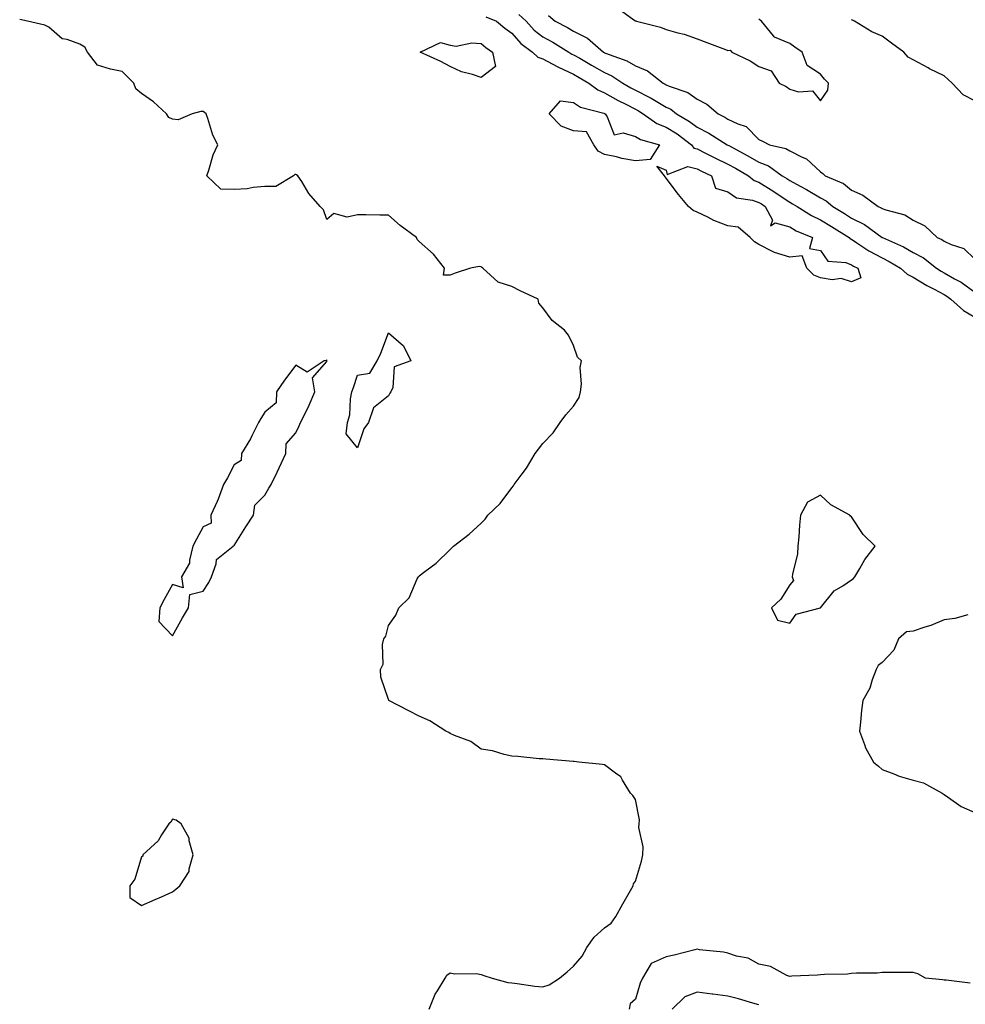
# Model space of a CAD drawing. Units: inches. Extents: x 926243 to 928883, y 7292618 to 7295258.
# Drawn here: x 927319 to 927625, y 7293313 to 7293632 of the extents above; entities that cross this region are included whole.
import ezdxf

# ---------------------------------------------------------------- set-up
doc = ezdxf.new("R2010")
doc.units = ezdxf.units.IN
doc.header["$MEASUREMENT"] = 0
doc.layers.add('Contour_92627292', color=7, linetype='Continuous', true_color=0xc4cdce)

msp = doc.modelspace()

# ---------------------------------------------------------------- linework, layer by layer
at = {"layer": 'Contour_92627292'}
for points in [[(927512.32, 7293636.19, 3242), (927517.56, 7293632.41, 3242), (927518.05, 7293632.07, 3242), (927518.16, 7293632.04, 3242), (927518.4, 7293631.92, 3242), (927526.17, 7293630.05, 3242), (927528.05, 7293629.23, 3242), (927531.81, 7293628.16, 3242), (927533.88, 7293627.75, 3242), (927538.05, 7293626.21, 3242), (927541.2, 7293625.07, 3242), (927547.23, 7293622.74, 3242), (927548.05, 7293622.44, 3242), (927548.71, 7293622.58, 3242), (927549.27, 7293621.92, 3242), (927555.23, 7293619.1, 3242), (927558.05, 7293617.29, 3242), (927562, 7293615.88, 3242), (927564.61, 7293611.92, 3242), (927566.9, 7293610.78, 3242), (927568.05, 7293609.99, 3242), (927570.92, 7293609.05, 3242), (927575.48, 7293609.35, 3242), (927578.05, 7293606.19, 3242), (927580.37, 7293609.6, 3242), (927580.65, 7293611.92, 3242), (927579.33, 7293613.21, 3242), (927578.05, 7293614.81, 3242), (927573.69, 7293617.56, 3242), (927572.04, 7293621.92, 3242), (927569.67, 7293623.54, 3242), (927568.05, 7293624.7, 3242), (927563.12, 7293626.84, 3242), (927562.99, 7293626.86, 3242), (927562.76, 7293627.21, 3242), (927558.91, 7293631.92, 3242), (927558.43, 7293632.3, 3242), (927558.05, 7293632.73, 3242)], [(927451.23, 7293311.92, 3239), (927453.22, 7293316.75, 3239), (927453.93, 7293317.81, 3239), (927456.45, 7293321.92, 3239), (927457.01, 7293322.96, 3239), (927458.05, 7293323.71, 3239), (927459.45, 7293323.32, 3239), (927466.53, 7293323.44, 3239), (927468.05, 7293323.18, 3239), (927468.94, 7293322.81, 3239), (927471.68, 7293321.92, 3239), (927476.72, 7293320.58, 3239), (927478.05, 7293320.4, 3239), (927479.74, 7293320.23, 3239), (927485.53, 7293319.4, 3239), (927488.05, 7293319.18, 3239), (927490.16, 7293319.8, 3239), (927493.45, 7293321.92, 3239), (927495.91, 7293324.06, 3239), (927498.05, 7293325.83, 3239), (927500.83, 7293329.14, 3239), (927502.3, 7293331.92, 3239), (927504.68, 7293335.29, 3239), (927508.05, 7293338.27, 3239), (927510.17, 7293339.8, 3239), (927511.67, 7293341.92, 3239), (927513.96, 7293346.01, 3239), (927516.45, 7293350.32, 3239), (927517.37, 7293351.92, 3239), (927517.44, 7293352.53, 3239), (927518.05, 7293353.37, 3239), (927520.06, 7293359.91, 3239), (927520.45, 7293361.92, 3239), (927520.62, 7293364.49, 3239), (927519.18, 7293370.79, 3239), (927519.32, 7293371.92, 3239), (927519.4, 7293373.27, 3239), (927518.05, 7293379.86, 3239), (927517.27, 7293381.14, 3239), (927516.42, 7293381.92, 3239), (927513.85, 7293386.12, 3239), (927513.35, 7293387.22, 3239), (927511.62, 7293388.35, 3239), (927508.05, 7293391.07, 3239), (927507.35, 7293391.22, 3239), (927499.71, 7293391.92, 3239), (927498.22, 7293392.1, 3239), (927498.05, 7293392.11, 3239), (927497.85, 7293392.12, 3239), (927489.05, 7293392.92, 3239), (927488.05, 7293392.97, 3239), (927486.92, 7293393.05, 3239), (927479.94, 7293393.81, 3239), (927478.05, 7293393.92, 3239), (927475.55, 7293394.42, 3239), (927471.71, 7293395.57, 3239), (927468.05, 7293396.17, 3239), (927464.74, 7293398.61, 3239), (927459.44, 7293400.53, 3239), (927458.05, 7293401.2, 3239), (927457.63, 7293401.51, 3239), (927456.61, 7293401.92, 3239), (927451.41, 7293405.29, 3239), (927448.05, 7293406.8, 3239), (927444.66, 7293408.52, 3239), (927438.23, 7293411.92, 3239), (927438.15, 7293412.02, 3239), (927438.05, 7293412.22, 3239), (927435.63, 7293419.5, 3239), (927435.48, 7293421.92, 3239), (927436.33, 7293423.64, 3239), (927436.16, 7293430.04, 3239), (927436.61, 7293431.92, 3239), (927437.24, 7293432.73, 3239), (927438.05, 7293436.17, 3239), (927440.47, 7293439.51, 3239), (927441.39, 7293441.92, 3239), (927444.79, 7293445.18, 3239), (927447.4, 7293451.27, 3239), (927447.76, 7293451.92, 3239), (927447.91, 7293452.06, 3239), (927448.05, 7293452.34, 3239), (927449.83, 7293453.7, 3239), (927453.54, 7293456.43, 3239), (927458.05, 7293460.83, 3239), (927458.63, 7293461.33, 3239), (927459.08, 7293461.92, 3239), (927464.16, 7293465.81, 3239), (927468.05, 7293469.33, 3239), (927469.36, 7293470.6, 3239), (927470.29, 7293471.92, 3239), (927474.28, 7293475.69, 3239), (927478.05, 7293480.77, 3239), (927478.56, 7293481.41, 3239), (927478.82, 7293481.92, 3239), (927481.05, 7293484.92, 3239), (927482.8, 7293487.17, 3239), (927485.56, 7293491.92, 3239), (927486.63, 7293493.35, 3239), (927488.05, 7293495.15, 3239), (927491.38, 7293498.58, 3239), (927493.65, 7293501.92, 3239), (927495.53, 7293504.45, 3239), (927498.05, 7293507.27, 3239), (927499.88, 7293510.09, 3239), (927500.22, 7293511.92, 3239), (927500.55, 7293514.42, 3239), (927500.18, 7293519.78, 3239), (927500.62, 7293521.92, 3239), (927499.3, 7293523.17, 3239), (927498.05, 7293526.93, 3239), (927496.35, 7293530.22, 3239), (927495.06, 7293531.92, 3239), (927491.09, 7293534.96, 3239), (927488.05, 7293539.12, 3239), (927486.78, 7293540.65, 3239), (927486.54, 7293541.92, 3239), (927480.71, 7293544.58, 3239), (927478.05, 7293545.98, 3239), (927473.58, 7293547.46, 3239), (927468.68, 7293551.92, 3239), (927468.31, 7293552.17, 3239), (927468.05, 7293552.35, 3239), (927467.48, 7293552.49, 3239), (927464.59, 7293551.92, 3239), (927459.62, 7293550.35, 3239), (927458.05, 7293549.67, 3239), (927455.85, 7293549.71, 3239), (927456.19, 7293551.92, 3239), (927452.63, 7293556.51, 3239), (927448.05, 7293560.56, 3239), (927447.37, 7293561.25, 3239), (927447.09, 7293561.92, 3239), (927441.89, 7293565.76, 3239), (927438.05, 7293569.17, 3239), (927435.26, 7293569.13, 3239), (927430.69, 7293569.28, 3239), (927428.05, 7293569.24, 3239), (927424.66, 7293568.52, 3239), (927420.34, 7293569.63, 3239), (927418.05, 7293567.73, 3239), (927416.96, 7293570.83, 3239), (927415.88, 7293571.92, 3239), (927412.3, 7293576.17, 3239), (927409.95, 7293580.02, 3239), (927408.71, 7293581.92, 3239), (927408.29, 7293582.16, 3239), (927408.05, 7293582.35, 3239), (927407.67, 7293582.3, 3239), (927407.34, 7293581.92, 3239), (927401.61, 7293578.36, 3239), (927398.05, 7293578.39, 3239), (927394.2, 7293578.07, 3239), (927392.3, 7293577.67, 3239), (927388.05, 7293577.41, 3239), (927383.72, 7293577.59, 3239), (927379.18, 7293581.92, 3239), (927379.82, 7293583.69, 3239), (927381.27, 7293588.7, 3239), (927382.74, 7293591.92, 3239), (927381.17, 7293595.04, 3239), (927379.52, 7293600.46, 3239), (927378.95, 7293601.92, 3239), (927378.5, 7293602.38, 3239), (927378.05, 7293602.74, 3239), (927377.3, 7293602.67, 3239), (927374.47, 7293601.92, 3239), (927369.92, 7293600.05, 3239), (927368.05, 7293600.24, 3239), (927366.87, 7293600.74, 3239), (927366.13, 7293601.92, 3239), (927361.93, 7293605.8, 3239), (927358.05, 7293608.54, 3239), (927356.18, 7293610.05, 3239), (927355.61, 7293611.92, 3239), (927351.77, 7293615.63, 3239), (927348.05, 7293616.44, 3239), (927343.84, 7293617.71, 3239), (927340.59, 7293621.92, 3239), (927339.65, 7293623.52, 3239), (927338.05, 7293624.51, 3239), (927333.91, 7293626.06, 3239), (927332.38, 7293626.25, 3239), (927328.05, 7293630.06, 3239), (927326.76, 7293630.63, 3239), (927321.16, 7293631.92, 3239), (927318.58, 7293632.46, 3239)], [(927469.55, 7293633.41, 3239), (927473.09, 7293631.92, 3239), (927475.81, 7293629.67, 3239), (927478.05, 7293628.06, 3239), (927480.91, 7293624.77, 3239), (927484.77, 7293621.92, 3239), (927486.47, 7293620.34, 3239), (927488.05, 7293619.78, 3239), (927492.66, 7293617.3, 3239), (927493.15, 7293617.03, 3239), (927498.05, 7293614.77, 3239), (927499.87, 7293613.74, 3239), (927503.01, 7293611.92, 3239), (927505.84, 7293609.71, 3239), (927508.05, 7293608.8, 3239), (927512.43, 7293606.3, 3239), (927514.92, 7293605.05, 3239), (927518.05, 7293603.41, 3239), (927519.04, 7293602.91, 3239), (927520.6, 7293601.92, 3239), (927524.97, 7293598.84, 3239), (927528.05, 7293597.6, 3239), (927531.55, 7293595.43, 3239), (927536.2, 7293591.92, 3239), (927536.98, 7293590.85, 3239), (927538.05, 7293590.56, 3239), (927540.74, 7293589.23, 3239), (927543.8, 7293587.67, 3239), (927548.05, 7293585.67, 3239), (927550.47, 7293584.33, 3239), (927554.67, 7293581.92, 3239), (927556.53, 7293580.4, 3239), (927558.05, 7293579.86, 3239), (927562.92, 7293576.79, 3239), (927563.71, 7293576.26, 3239), (927568.05, 7293573.35, 3239), (927568.97, 7293572.84, 3239), (927570.45, 7293571.92, 3239), (927575.13, 7293569, 3239), (927578.05, 7293567.65, 3239), (927581.6, 7293565.46, 3239), (927587.27, 7293561.92, 3239), (927587.63, 7293561.49, 3239), (927588.05, 7293561.31, 3239), (927589.75, 7293560.21, 3239), (927593.67, 7293557.54, 3239), (927598.05, 7293555.27, 3239), (927600.3, 7293554.17, 3239), (927603.96, 7293551.92, 3239), (927606.12, 7293549.99, 3239), (927608.05, 7293549.03, 3239), (927612.43, 7293546.3, 3239), (927614.85, 7293545.12, 3239), (927618.05, 7293543.42, 3239), (927619.01, 7293542.88, 3239), (927620.27, 7293541.92, 3239), (927624.4, 7293538.27, 3239), (927628.05, 7293536.13, 3239)], [(927480.28, 7293634.15, 3240), (927482.69, 7293631.92, 3240), (927485.22, 7293629.09, 3240), (927488.05, 7293626.88, 3240), (927491.28, 7293625.15, 3240), (927496.45, 7293621.92, 3240), (927497.47, 7293621.33, 3240), (927498.05, 7293621.07, 3240), (927500.03, 7293619.94, 3240), (927503.88, 7293617.75, 3240), (927508.05, 7293615.36, 3240), (927510.44, 7293614.3, 3240), (927513.99, 7293611.92, 3240), (927516.55, 7293610.42, 3240), (927518.05, 7293609.63, 3240), (927522.74, 7293607.23, 3240), (927523.16, 7293607.04, 3240), (927528.05, 7293604.11, 3240), (927529.54, 7293603.41, 3240), (927531.42, 7293601.92, 3240), (927535.58, 7293599.46, 3240), (927538.05, 7293597.65, 3240), (927541.84, 7293595.71, 3240), (927547.83, 7293591.92, 3240), (927547.97, 7293591.84, 3240), (927548.05, 7293591.8, 3240), (927548.3, 7293591.67, 3240), (927554.44, 7293588.31, 3240), (927558.05, 7293586.25, 3240), (927561.19, 7293585.06, 3240), (927565.64, 7293581.92, 3240), (927567.13, 7293581, 3240), (927568.05, 7293580.39, 3240), (927571.45, 7293578.52, 3240), (927573.54, 7293577.42, 3240), (927578.05, 7293574.69, 3240), (927579.87, 7293573.74, 3240), (927581.99, 7293571.92, 3240), (927585.75, 7293569.62, 3240), (927588.05, 7293568.19, 3240), (927592.26, 7293566.13, 3240), (927598.03, 7293561.92, 3240), (927598.05, 7293561.9, 3240), (927598.08, 7293561.89, 3240), (927604.95, 7293558.82, 3240), (927608.05, 7293557.03, 3240), (927611.39, 7293555.27, 3240), (927615.63, 7293551.92, 3240), (927617.1, 7293550.96, 3240), (927618.05, 7293550.46, 3240), (927621.45, 7293548.52, 3240), (927623.56, 7293547.43, 3240), (927628.05, 7293544.16, 3240)], [(927489.92, 7293633.8, 3241), (927492.1, 7293631.92, 3241), (927496.04, 7293629.92, 3241), (927498.05, 7293628.71, 3241), (927502.56, 7293626.42, 3241), (927507.7, 7293621.92, 3241), (927507.92, 7293621.79, 3241), (927508.05, 7293621.71, 3241), (927508.41, 7293621.56, 3241), (927515.29, 7293619.16, 3241), (927518.05, 7293617.48, 3241), (927522, 7293615.88, 3241), (927527.01, 7293611.92, 3241), (927527.72, 7293611.59, 3241), (927528.05, 7293611.39, 3241), (927529.04, 7293610.93, 3241), (927535.02, 7293608.89, 3241), (927538.05, 7293606.67, 3241), (927541.22, 7293605.09, 3241), (927544.85, 7293601.92, 3241), (927547.02, 7293600.89, 3241), (927548.05, 7293600.27, 3241), (927551.3, 7293598.67, 3241), (927553.96, 7293597.83, 3241), (927558.05, 7293593.69, 3241), (927559.24, 7293593.11, 3241), (927561.51, 7293591.92, 3241), (927566.83, 7293590.7, 3241), (927568.05, 7293589.96, 3241), (927572.07, 7293587.9, 3241), (927573.5, 7293587.37, 3241), (927578.05, 7293583.15, 3241), (927578.78, 7293582.65, 3241), (927579.5, 7293581.92, 3241), (927585.48, 7293579.35, 3241), (927588.05, 7293577.25, 3241), (927591.74, 7293575.61, 3241), (927596.68, 7293571.92, 3241), (927597.65, 7293571.53, 3241), (927598.05, 7293571.26, 3241), (927599.15, 7293570.82, 3241), (927605.31, 7293569.19, 3241), (927608.05, 7293567.46, 3241), (927611.82, 7293565.69, 3241), (927615.84, 7293561.92, 3241), (927617.37, 7293561.24, 3241), (927618.05, 7293560.74, 3241), (927620.36, 7293559.61, 3241), (927624.43, 7293558.3, 3241), (927628.05, 7293554.87, 3241)], [(927628.05, 7293606.12, 3241), (927624.28, 7293608.15, 3241), (927620.68, 7293611.92, 3241), (927619.3, 7293613.17, 3241), (927618.05, 7293614.23, 3241), (927613.39, 7293616.58, 3241), (927612.93, 7293616.8, 3241), (927608.05, 7293619.48, 3241), (927606.47, 7293620.35, 3241), (927605.06, 7293621.92, 3241), (927600.98, 7293624.86, 3241), (927598.05, 7293627.08, 3241), (927594.64, 7293628.51, 3241), (927589, 7293631.92, 3241), (927588.44, 7293632.31, 3241), (927588.05, 7293632.45, 3241)], [(927625.81, 7293439.68, 3239), (927621.51, 7293438.46, 3239), (927618.05, 7293438.09, 3239), (927613.73, 7293436.24, 3239), (927611.83, 7293435.7, 3239), (927608.05, 7293434.38, 3239), (927605.84, 7293434.13, 3239), (927603.3, 7293431.92, 3239), (927601.79, 7293428.18, 3239), (927598.05, 7293424.25, 3239), (927596.68, 7293423.29, 3239), (927596.01, 7293421.92, 3239), (927594.73, 7293418.6, 3239), (927594.02, 7293415.95, 3239), (927591.73, 7293411.92, 3239), (927591.28, 7293408.69, 3239), (927591, 7293404.88, 3239), (927590.64, 7293401.92, 3239), (927592.33, 7293397.64, 3239), (927592.65, 7293396.53, 3239), (927595.22, 7293391.92, 3239), (927596.77, 7293390.63, 3239), (927598.05, 7293389.59, 3239), (927601.79, 7293388.19, 3239), (927603.51, 7293387.38, 3239), (927608.05, 7293386.13, 3239), (927611.36, 7293385.23, 3239), (927617.47, 7293381.92, 3239), (927617.76, 7293381.63, 3239), (927618.05, 7293381.42, 3239), (927619.45, 7293380.52, 3239), (927623.64, 7293377.52, 3239), (927628.05, 7293375.65, 3239)], [(927626.49, 7293320.36, 3239), (927618.71, 7293321.26, 3239), (927618.05, 7293321.36, 3239), (927617.54, 7293321.41, 3239), (927612.06, 7293321.92, 3239), (927609.52, 7293323.39, 3239), (927608.05, 7293323.76, 3239), (927606.22, 7293323.75, 3239), (927598.05, 7293323.75, 3239), (927596.38, 7293323.59, 3239), (927589.68, 7293323.55, 3239), (927588.05, 7293323.42, 3239), (927586.76, 7293323.21, 3239), (927579.31, 7293323.18, 3239), (927578.05, 7293323.02, 3239), (927577.08, 7293322.89, 3239), (927568.7, 7293322.56, 3239), (927568.05, 7293322.49, 3239), (927567.14, 7293322.84, 3239), (927561.84, 7293325.71, 3239), (927558.05, 7293326.54, 3239), (927554.58, 7293328.45, 3239), (927550.86, 7293329.11, 3239), (927548.05, 7293330.05, 3239), (927546.56, 7293330.43, 3239), (927538.78, 7293331.19, 3239), (927538.05, 7293331.33, 3239), (927537.3, 7293331.17, 3239), (927530.58, 7293329.38, 3239), (927528.05, 7293328.9, 3239), (927523.22, 7293326.74, 3239), (927520.38, 7293321.92, 3239), (927519.6, 7293320.37, 3239), (927518.05, 7293315.13, 3239), (927516.38, 7293313.6, 3239), (927516.09, 7293311.92, 3239)], [(927558.05, 7293313.36, 3240), (927556.06, 7293313.9, 3240), (927551.43, 7293315.3, 3240), (927548.05, 7293316.17, 3240), (927543.19, 7293316.78, 3240), (927542.93, 7293316.8, 3240), (927538.05, 7293317.47, 3240), (927534.05, 7293315.92, 3240), (927529.93, 7293311.92, 3240)]]:
    msp.add_polyline3d(points, dxfattribs=at)
for points in [[(927468.05, 7293613.77, 3238), (927465.23, 7293614.73, 3238), (927461.71, 7293615.58, 3238), (927458.05, 7293617.31, 3238), (927455, 7293618.87, 3238), (927448.29, 7293621.92, 3238), (927454.94, 7293625.04, 3238), (927458.05, 7293624.17, 3238), (927459.99, 7293623.85, 3238), (927465.02, 7293624.96, 3238), (927468.05, 7293624.7, 3238), (927469.58, 7293623.45, 3238), (927471.77, 7293621.92, 3238), (927472.72, 7293617.25, 3238)], [(927518.05, 7293586.74, 3238), (927513.65, 7293587.52, 3238), (927511.98, 7293587.98, 3238), (927508.05, 7293588.81, 3238), (927505.97, 7293589.84, 3238), (927504.62, 7293591.92, 3238), (927502.23, 7293596.1, 3238), (927498.05, 7293596.47, 3238), (927494.05, 7293597.93, 3238), (927490.13, 7293601.92, 3238), (927493.84, 7293606.13, 3238), (927498.05, 7293605.62, 3238), (927500.23, 7293604.1, 3238), (927507.85, 7293602.13, 3238), (927508.05, 7293602.04, 3238), (927508.13, 7293602, 3238), (927508.27, 7293601.92, 3238), (927508.95, 7293601.02, 3238), (927511.23, 7293595.1, 3238), (927514.15, 7293595.82, 3238), (927518.05, 7293594.63, 3238), (927519.72, 7293593.59, 3238), (927525.88, 7293591.92, 3238), (927522.87, 7293587.11, 3238)], [(927588.05, 7293547.49, 3238), (927584.72, 7293548.6, 3238), (927581.77, 7293548.2, 3238), (927578.05, 7293548.8, 3238), (927575.84, 7293549.71, 3238), (927573.55, 7293551.92, 3238), (927572.09, 7293555.95, 3238), (927568.05, 7293555.57, 3238), (927563.12, 7293557, 3238), (927562.7, 7293557.26, 3238), (927558.05, 7293559.63, 3238), (927556.64, 7293560.51, 3238), (927555.22, 7293561.92, 3238), (927551.35, 7293565.21, 3238), (927548.05, 7293565.62, 3238), (927543.49, 7293567.36, 3238), (927541.54, 7293568.43, 3238), (927538.05, 7293570.14, 3238), (927536.79, 7293570.66, 3238), (927535.3, 7293571.92, 3238), (927531.98, 7293575.86, 3238), (927528.05, 7293581.16, 3238), (927527.66, 7293581.54, 3238), (927527.44, 7293581.92, 3238), (927524.98, 7293584.99, 3238), (927528.05, 7293583.71, 3238), (927528.39, 7293582.26, 3238), (927535.1, 7293584.88, 3238), (927538.05, 7293584.1, 3238), (927539.51, 7293583.38, 3238), (927542.7, 7293581.92, 3238), (927544.04, 7293577.92, 3238), (927548.05, 7293576.71, 3238), (927550.83, 7293574.7, 3238), (927555.96, 7293574.01, 3238), (927558.05, 7293573.27, 3238), (927558.88, 7293572.75, 3238), (927560.09, 7293571.92, 3238), (927562.48, 7293567.49, 3238), (927561.85, 7293565.72, 3238), (927563.35, 7293566.62, 3238), (927568.05, 7293565.3, 3238), (927570.19, 7293564.06, 3238), (927575.49, 7293561.92, 3238), (927574.48, 7293558.35, 3238), (927578.05, 7293557.69, 3238), (927580.36, 7293554.23, 3238), (927586.2, 7293553.78, 3238), (927588.05, 7293553, 3238), (927588.71, 7293552.58, 3238), (927590.14, 7293551.92, 3238), (927591.12, 7293548.85, 3238)], [(927428.05, 7293493.78, 3239), (927424.39, 7293498.26, 3239), (927424.78, 7293501.92, 3239), (927425.52, 7293504.46, 3239), (927425.75, 7293509.62, 3239), (927426.2, 7293511.92, 3239), (927426.69, 7293513.28, 3239), (927428.05, 7293517.26, 3239), (927431.98, 7293517.99, 3239), (927434.4, 7293521.92, 3239), (927435.55, 7293524.42, 3239), (927438.05, 7293531.01, 3239), (927442.97, 7293526.84, 3239), (927445.26, 7293521.92, 3239), (927439.95, 7293520.03, 3239), (927439.46, 7293513.33, 3239), (927438.81, 7293511.92, 3239), (927438.51, 7293511.46, 3239), (927438.05, 7293510.65, 3239), (927433.23, 7293506.74, 3239), (927431.58, 7293501.92, 3239), (927430.11, 7293499.87, 3239)], [(927368.05, 7293432.86, 3240), (927371.3, 7293438.67, 3240), (927373.32, 7293441.92, 3240), (927373.69, 7293446.28, 3240), (927378.05, 7293447.37, 3240), (927379.81, 7293450.15, 3240), (927380.71, 7293451.92, 3240), (927382.29, 7293456.17, 3240), (927382.35, 7293457.62, 3240), (927387.78, 7293461.92, 3240), (927387.82, 7293462.15, 3240), (927388.05, 7293462.07, 3240), (927391.8, 7293468.16, 3240), (927394.28, 7293471.92, 3240), (927394.78, 7293475.19, 3240), (927398.05, 7293478.44, 3240), (927399.33, 7293480.64, 3240), (927400.09, 7293481.92, 3240), (927401.95, 7293485.82, 3240), (927402.66, 7293487.31, 3240), (927404.86, 7293491.92, 3240), (927404.89, 7293495.08, 3240), (927408.05, 7293498.62, 3240), (927409.1, 7293500.87, 3240), (927409.6, 7293501.92, 3240), (927411.03, 7293504.9, 3240), (927412.39, 7293507.57, 3240), (927414.24, 7293511.92, 3240), (927413.48, 7293516.48, 3240), (927418.05, 7293521.71, 3240), (927418.11, 7293521.86, 3240), (927418.13, 7293521.92, 3240), (927418.12, 7293522, 3240), (927418.05, 7293522.3, 3240), (927417.91, 7293522.07, 3240), (927417.28, 7293521.92, 3240), (927411.72, 7293518.25, 3240), (927408.05, 7293520.52, 3240), (927404.34, 7293515.63, 3240), (927401.79, 7293511.92, 3240), (927401.63, 7293508.34, 3240), (927398.05, 7293505.36, 3240), (927396.71, 7293503.26, 3240), (927395.96, 7293501.92, 3240), (927393.76, 7293497.63, 3240), (927393.31, 7293496.67, 3240), (927390.41, 7293491.92, 3240), (927390.3, 7293489.67, 3240), (927388.05, 7293488.21, 3240), (927385.96, 7293484.02, 3240), (927384.65, 7293481.92, 3240), (927382.89, 7293477.09, 3240), (927382.54, 7293476.41, 3240), (927380.49, 7293471.92, 3240), (927380.65, 7293469.32, 3240), (927378.05, 7293468.12, 3240), (927375.84, 7293464.14, 3240), (927374.69, 7293461.92, 3240), (927373.55, 7293457.42, 3240), (927373.59, 7293456.38, 3240), (927371.03, 7293451.92, 3240), (927371.58, 7293448.39, 3240), (927368.05, 7293449.51, 3240), (927365.38, 7293444.6, 3240), (927363.95, 7293441.92, 3240), (927363.66, 7293437.54, 3240)], [(927568.05, 7293436.98, 3239), (927570.13, 7293439.84, 3239), (927577.99, 7293441.92, 3239), (927578.03, 7293441.95, 3239), (927578.05, 7293441.94, 3239), (927582.51, 7293447.46, 3239), (927585.23, 7293449.1, 3239), (927588.05, 7293451.05, 3239), (927588.61, 7293451.36, 3239), (927589.12, 7293451.92, 3239), (927590.79, 7293454.66, 3239), (927592.43, 7293457.55, 3239), (927595.74, 7293461.92, 3239), (927591.82, 7293465.69, 3239), (927588.05, 7293471.41, 3239), (927587.74, 7293471.61, 3239), (927587.54, 7293471.92, 3239), (927581.42, 7293475.29, 3239), (927578.05, 7293478.46, 3239), (927573.78, 7293476.19, 3239), (927571.6, 7293471.92, 3239), (927571.22, 7293468.75, 3239), (927571, 7293464.88, 3239), (927570.7, 7293461.92, 3239), (927570.56, 7293459.41, 3239), (927568.96, 7293452.84, 3239), (927568.88, 7293451.92, 3239), (927569.24, 7293450.74, 3239), (927568.05, 7293449.34, 3239), (927565.22, 7293444.75, 3239), (927562.17, 7293441.92, 3239), (927564.11, 7293437.98, 3239)], [(927368.05, 7293349.95, 3240), (927369.16, 7293350.81, 3240), (927370.48, 7293351.92, 3240), (927373.45, 7293356.53, 3240), (927373.47, 7293357.34, 3240), (927374.81, 7293361.92, 3240), (927373.52, 7293366.44, 3240), (927373.49, 7293367.36, 3240), (927370.93, 7293371.92, 3240), (927369.32, 7293373.19, 3240), (927368.05, 7293373.49, 3240), (927367.51, 7293372.46, 3240), (927366.85, 7293371.92, 3240), (927364.57, 7293368.44, 3240), (927363.47, 7293366.5, 3240), (927358.43, 7293361.92, 3240), (927358.48, 7293361.48, 3240), (927358.05, 7293361.24, 3240), (927355.91, 7293354.06, 3240), (927354.29, 7293351.92, 3240), (927354.24, 7293348.11, 3240), (927358.05, 7293345.53, 3240), (927362.5, 7293347.47, 3240), (927364.48, 7293348.35, 3240)]]:
    msp.add_polyline3d(points, close=True, dxfattribs=at)

doc.saveas('drawing.dxf')
